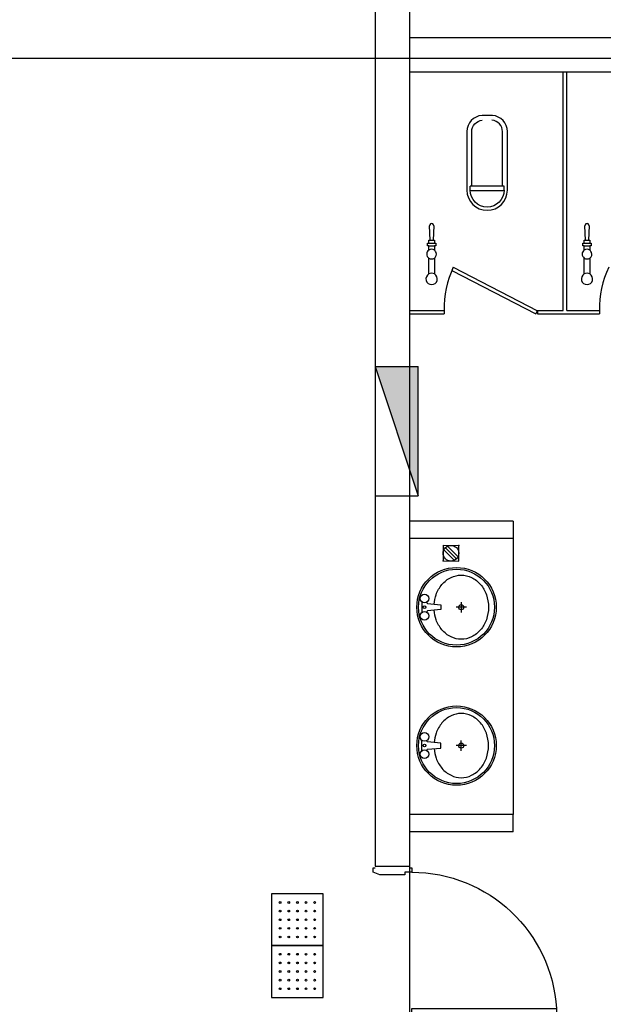
# Model space of a CAD drawing. Units: millimetres. Extents: x -1334841 to 223803, y -311599 to 410935.
# Drawn here: x -492945 to -489564, y -240520 to -234815 of the extents above; entities that cross this region are included whole.
import ezdxf

# ---------------------------------------------------------------- set-up
doc = ezdxf.new("R2010")
doc.units = ezdxf.units.MM
doc.header["$LTSCALE"] = 400
doc.linetypes.add('CEN', pattern=[62, 60, -1, 0, -1])
for name, color, linetype in [('134', 134, 'Continuous'), ('C', 2, 'Continuous'), ('CEN', 1, 'CEN'), ('DOOR', 4, 'Continuous'), ('In-hyd', 130, 'Continuous'), ('JUM', 8, 'Continuous'), ('PIPE', 3, 'Continuous'), ('W1', 2, 'Continuous'), ('W2', 3, 'Continuous'), ('WC', 2, 'Continuous')]:
    doc.layers.add(name, color=color, linetype=linetype)

# ---------------------------------------------------------------- blocks, each defined once
blk = doc.blocks.new('DOOR1_900')
at = {"layer": '134', "color": 134}
blk.add_arc((-212, -875), 840, 90, 176.5875, dxfattribs=at)
at = {"layer": 'DOOR'}
for points in [[(-200, -10), (-212, -10), (-212, -35), (-172, -35), (-172, -50), (-28, -50), (12, -35), (12, -10), (0, -10)], [(-200, -890), (-212, -890), (-212, -865), (-172, -865), (-172, -850), (-28, -850), (12, -865), (12, -890), (0, -890)]]:
    blk.add_lwpolyline(points, dxfattribs=at)
blk.add_lwpolyline([(-212, -865), (-212, -825), (-1050.5, -825), (-1050.5, -865)], close=True, dxfattribs=at)
blk = doc.blocks.new('KJFD01')
at = {"color": 2, "linetype": 'Continuous'}
for p, q in [((0, 1.29), (-1.28, 0)), ((0, 1.29), (1.28, 0)), ((-1.28, 0), (0, -1.29)), ((-0.3, 0.86), (-0.3, -0.86)), ((0, 0.91), (0, -0.91)), ((0, -1.29), (1.28, 0)), ((0.3, 0.86), (0.3, -0.86))]:
    blk.add_line(p, q, dxfattribs=at)
blk.add_circle((0, 0), 0.907, dxfattribs=at)
for p in [(-1.28, 0), (1.28, 0)]:
    blk.add_point(p, dxfattribs=at)
blk = doc.blocks.new('*U282')
at = {"linetype": 'Continuous'}
for points in [[(11481.163, 30459.095), (11483.163, 30460.428), (11477.163, 30458.428)], [(11481.163, 30459.095), (11483.163, 30458.428), (11483.163, 30460.428)], [(11481.163, 30459.095), (11477.163, 30458.428), (11483.163, 30458.428)]]:
    blk.add_solid(points, dxfattribs=at)
blk = doc.blocks.new('IHD-01')
at = {"linetype": 'Continuous'}
for p, q in [((3, 0), (-3, 0)), ((-3, 0), (-3, -2)), ((3, 0), (3, -2)), ((-3, -2), (3, -2))]:
    blk.add_line(p, q, dxfattribs=at)
blk.add_line((3, 0), (-3, -2))
blk.add_blockref('*U282', (-11480.163, -30460.428), dxfattribs=at)
blk = doc.blocks.new('111')
at = {"color": 8}
blk.add_lwpolyline([(614362.9, 786592.3), (614362.9, 786292.3), (614662.9, 786292.3), (614662.9, 786592.3)], close=True, dxfattribs=at)
for centre in [(614412.9, 786542.3), (614412.9, 786492.3), (614462.9, 786542.3), (614462.9, 786492.3), (614512.9, 786542.3), (614512.9, 786492.3), (614562.9, 786542.3), (614562.9, 786492.3), (614612.9, 786542.3), (614612.9, 786492.3), (614412.9, 786442.3), (614462.9, 786442.3), (614512.9, 786442.3), (614562.9, 786442.3), (614612.9, 786442.3), (614412.9, 786392.3), (614462.9, 786392.3), (614512.9, 786392.3), (614562.9, 786392.3), (614612.9, 786392.3), (614412.9, 786342.3), (614462.9, 786342.3), (614512.9, 786342.3), (614562.9, 786342.3), (614612.9, 786342.3)]:
    blk.add_circle(centre, 5, dxfattribs=at)

msp = doc.modelspace()

# ---------------------------------------------------------------- linework, layer by layer
at = {"layer": '134'}
for p, q in [((-489796.03484, -236499.75488), (-489796.03484, -235119.75488)), ((-489776.03484, -236499.75488), (-489776.03484, -235119.75488)), ((-490147.86176, -235778.36649), (-490147.86176, -235463.19198)), ((-490335.36176, -235801.80456), (-490335.36176, -235778.36649)), ((-490138.48676, -235778.36649), (-490335.36176, -235778.36649)), ((-490138.48676, -235801.80456), (-490138.48676, -235778.36649)), ((-490138.59843, -235806.49149), (-490335.25009, -235806.49149)), ((-490566.53484, -236092.91625), (-490570.53484, -236008.91625)), ((-490546.53484, -236008.91625), (-490550.53484, -236092.91625)), ((-489666.53484, -236092.91625), (-489670.53484, -236008.91625)), ((-489646.53484, -236008.91625), (-489650.53484, -236092.91625)), ((-490582.53484, -236124.91625), (-490582.53484, -236108.91625)), ((-490582.53484, -236108.91625), (-490574.53484, -236108.91625)), ((-490574.53484, -236124.91625), (-490582.53484, -236124.91625)), ((-490574.53484, -236108.91625), (-490574.53484, -236092.91625)), ((-490574.53484, -236092.91625), (-490566.53484, -236092.91625)), ((-490574.53484, -236108.91625), (-490542.53484, -236108.91625)), ((-490574.53484, -236124.91625), (-490542.53484, -236124.91625)), ((-490574.53484, -236149.938), (-490574.53484, -236124.91625)), ((-490566.53484, -236092.91625), (-490550.53484, -236092.91625)), ((-490550.53484, -236092.91625), (-490542.53484, -236092.91625)), ((-490542.53484, -236092.91625), (-490542.53484, -236108.91625)), ((-490542.53484, -236108.91625), (-490534.53484, -236108.91625)), ((-490542.53484, -236124.91625), (-490542.53484, -236149.938)), ((-490534.53484, -236124.91625), (-490542.53484, -236124.91625)), ((-490534.53484, -236108.91625), (-490534.53484, -236124.91625)), ((-489682.53484, -236124.91625), (-489682.53484, -236108.91625)), ((-489682.53484, -236108.91625), (-489674.53484, -236108.91625)), ((-489674.53484, -236124.91625), (-489682.53484, -236124.91625)), ((-489674.53484, -236108.91625), (-489674.53484, -236092.91625)), ((-489674.53484, -236092.91625), (-489666.53484, -236092.91625)), ((-489674.53484, -236108.91625), (-489642.53484, -236108.91625)), ((-489674.53484, -236124.91625), (-489642.53484, -236124.91625)), ((-489674.53484, -236149.938), (-489674.53484, -236124.91625)), ((-489666.53484, -236092.91625), (-489650.53484, -236092.91625)), ((-489650.53484, -236092.91625), (-489642.53484, -236092.91625)), ((-489642.53484, -236092.91625), (-489642.53484, -236108.91625)), ((-489642.53484, -236108.91625), (-489634.53484, -236108.91625)), ((-489642.53484, -236124.91625), (-489642.53484, -236149.938)), ((-489634.53484, -236124.91625), (-489642.53484, -236124.91625)), ((-489634.53484, -236108.91625), (-489634.53484, -236124.91625)), ((-490574.53484, -236288.23915), (-490574.53484, -236196.14134)), ((-490542.53484, -236196.14134), (-490542.53484, -236288.23915)), ((-489674.53484, -236288.23915), (-489674.53484, -236196.14134)), ((-489642.53484, -236196.14134), (-489642.53484, -236288.23915)), ((-490433.06202, -236249.48181), (-490442.25963, -236267.24142)), ((-490442.25963, -236267.24142), (-489954.68312, -236519.75488)), ((-490433.06202, -236249.48181), (-489944.67265, -236502.41624)), ((-490686.03484, -236499.75488), (-490486.03484, -236499.75488)), ((-490686.03484, -236519.75488), (-490486.03484, -236519.75488)), ((-490486.03484, -236499.75488), (-490486.03484, -236519.75488)), ((-489954.68312, -236519.75488), (-489944.67265, -236502.41624)), ((-489944.67265, -236499.75488), (-489944.67265, -236519.75488)), ((-489944.67265, -236499.75488), (-489796.03484, -236499.75488)), ((-489944.67265, -236519.75488), (-489586.03484, -236519.75488)), ((-489776.03484, -236499.75488), (-489586.03484, -236499.75488)), ((-489586.03484, -236499.75488), (-489586.03484, -236519.75488)), ((-490086.03484, -237819.75488), (-490086.03484, -239419.75488)), ((-490614.42852, -238189.53022), (-490614.42852, -238248.10559)), ((-490586.42852, -238189.53022), (-490586.42852, -238192.62369)), ((-490581.89828, -238197.60158), (-490505.42852, -238204.81791)), ((-490505.42852, -238232.81791), (-490581.89828, -238240.03424)), ((-490505.42852, -238204.81791), (-490505.42852, -238232.81791)), ((-490356.92852, -238218.81791), (-490416.92852, -238218.81791)), ((-490386.92852, -238188.81791), (-490386.92852, -238248.81791)), ((-490586.42852, -238245.01212), (-490586.42852, -238248.10559)), ((-490614.42852, -239049.97954), (-490614.42852, -238991.40417)), ((-490586.42852, -238994.49764), (-490586.42852, -238991.40417)), ((-490505.42852, -239006.69185), (-490581.89828, -238999.47552)), ((-490581.89828, -239041.90818), (-490505.42852, -239034.69185)), ((-490505.42852, -239034.69185), (-490505.42852, -239006.69185)), ((-490356.92852, -239020.69185), (-490416.92852, -239020.69185)), ((-490386.92852, -239050.69185), (-490386.92852, -238990.69185)), ((-490586.42852, -239049.97954), (-490586.42852, -239046.88607))]:
    msp.add_line(p, q, dxfattribs=at)
for points in [[(-490205.32235, -235370.30205), (-490266.74733, -235369.6597, 0.3943863816), (-490354.11176, -235463.19198), (-490354.11176, -235801.80399, 1), (-490119.73676, -235801.80399), (-490119.73676, -235463.19198, 0.3943863816), (-490207.10119, -235369.6597)], [(-490325.98676, -235778.36649), (-490325.98676, -235463.19198, -0.3943863816), (-490264.83166, -235397.71938)], [(-490138.48676, -235801.80399, -1), (-490335.36176, -235801.80399)], [(-490544.2134, -238201.15784, -0.0644354466), (-490532.54664, -238146.32329, -0.091718906), (-490498.6514, -238087.29605, -0.1035985191), (-490446.05997, -238046.46661, -0.1139122666), (-490386.92852, -238032.81791, -0.1139122666), (-490327.79708, -238046.46661, -0.1035985191), (-490275.20565, -238087.29605, -0.091718906), (-490241.31041, -238146.32329, -0.0847847438), (-490228.92852, -238218.81791, -0.0847847438), (-490241.31041, -238291.31253, -0.091718906), (-490275.20565, -238350.33977, -0.1035985191), (-490327.79708, -238391.16921, -0.1139122666), (-490386.92852, -238404.81791, -0.1139122666), (-490446.05997, -238391.16921, -0.1035985191), (-490498.6514, -238350.33977, -0.091718906), (-490532.54664, -238291.31253, -0.0644354466), (-490544.2134, -238236.47798)], [(-490544.2134, -239038.35192, 0.0644354466), (-490532.54664, -239093.18647, 0.091718906), (-490498.6514, -239152.21372, 0.1035985191), (-490446.05997, -239193.04315, 0.1139122666), (-490386.92852, -239206.69185, 0.1139122666), (-490327.79708, -239193.04315, 0.1035985191), (-490275.20565, -239152.21372, 0.091718906), (-490241.31041, -239093.18647, 0.0847847438), (-490228.92852, -239020.69185, 0.0847847438), (-490241.31041, -238948.19723, 0.091718906), (-490275.20565, -238889.16999, 0.1035985191), (-490327.79708, -238848.34055, 0.1139122666), (-490386.92852, -238834.69185, 0.1139122666), (-490446.05997, -238848.34055, 0.1035985191), (-490498.6514, -238889.16999, 0.091718906), (-490532.54664, -238948.19723, 0.0644354466), (-490544.2134, -239003.03179)]]:
    msp.add_lwpolyline(points, format="xyb", dxfattribs=at)
for centre, radius in [((-490414.42852, -238218.81791), 230), ((-490414.42852, -238218.81791), 220), ((-490600.42852, -238168.81791), 25), ((-490600.42852, -238218.81791), 8), ((-490386.92852, -238218.81791), 15), ((-490600.42852, -238268.81791), 25), ((-490414.42852, -239020.69185), 230), ((-490414.42852, -239020.69185), 220), ((-490600.42852, -238970.69185), 25), ((-490600.42852, -239020.69185), 8), ((-490386.92852, -239020.69185), 15), ((-490600.42852, -239070.69185), 25)]:
    msp.add_circle(centre, radius, dxfattribs=at)
for centre, radius, start, end in [((-490213.48676, -235463.19198), 65.625, 0, 86.09440372), ((-490558.53484, -236008.34482), 12.0136, 357.27368901, 182.72631099), ((-489658.53484, -236008.34482), 12.0136, 357.27368901, 182.72631099), ((-490558.79888, -236173.03967), 27.95188, 124.26116308, 235.73883692), ((-490558.53484, -236171.82478), 27.11146, 53.83190258, 126.16809742), ((-490558.24691, -236173.03967), 27.93844, 35.24720095, 55.77932122), ((-490558.24691, -236173.03967), 27.93844, 325.37032651, 35.24720095), ((-489658.79888, -236173.03967), 27.95188, 124.26116308, 235.73883692), ((-489658.53484, -236171.82478), 27.11146, 53.83190258, 126.16809742), ((-489658.24691, -236173.03967), 27.93844, 35.24720095, 55.77932122), ((-489658.24691, -236173.03967), 27.93844, 325.37032651, 35.24720095), ((-490558.53484, -236172.91625), 28.20293, 235.43665626, 304.56334374), ((-490558.24691, -236173.03967), 27.93844, 304.22067878, 325.37032651), ((-489658.53484, -236172.91625), 28.20293, 235.43665626, 304.56334374), ((-489658.24691, -236173.03967), 27.93844, 304.22067878, 325.37032651), ((-490558.53484, -236316.91625), 32.83863, 119.15874404, 60.84125598), ((-490558.53484, -236316.91625), 32.83863, 60.84125598, 119.15874402), ((-489927.32153, -236487.26954), 558.85279, 154.81815204, 181.28015253), ((-489658.53484, -236316.91625), 32.83863, 119.15874404, 60.84125598), ((-489658.53484, -236316.91625), 32.83863, 60.84125598, 119.15874402), ((-489027.32153, -236487.26954), 558.85279, 154.81815204, 181.28015253), ((-490581.42852, -238192.62369), 5, 180, 264.60905256), ((-490581.42852, -238245.01212), 5, 95.39094744, 180), ((-490581.42852, -238994.49764), 5, 180, 264.60905256), ((-490581.42852, -239046.88607), 5, 95.39094744, 180)]:
    msp.add_arc(centre, radius, start, end, dxfattribs=at)
at = {"layer": 'C'}
msp.add_line((-490686.03484, -234739.75485), (-490686.03484, -234919.75485), dxfattribs=at)
at = {"layer": 'CEN'}
for p, q in [((-490686.03484, -208346.02352), (-490686.03484, -251619.75485)), ((-483323.56129, -235039.75485), (-543657.31365, -235039.75485))]:
    msp.add_line(p, q, dxfattribs=at)
at = {"layer": 'W1'}
for p, q in [((-490886.03484, -234739.75485), (-490886.03484, -239719.75488)), ((-486386.03484, -235119.75488), (-490686.03484, -235119.75488)), ((-490686.03484, -235119.75488), (-490686.03484, -239719.75488)), ((-486186.03478, -235119.75488), (-490686.03484, -235119.75488)), ((-490886.03484, -239719.75488), (-490686.03484, -239719.75488))]:
    msp.add_line(p, q, dxfattribs=at)
at = {"layer": 'W2'}
for p, q in [((-490086.03484, -237719.75488), (-490686.03484, -237719.75488)), ((-490086.03484, -237719.75488), (-490086.03484, -237819.75488)), ((-490686.03484, -237819.75488), (-490086.03484, -237819.75488)), ((-490086.03484, -239419.75488), (-490686.03484, -239419.75488)), ((-490086.03484, -239519.75488), (-490086.03484, -239419.75488)), ((-490086.03484, -239519.75488), (-490686.03484, -239519.75488))]:
    msp.add_line(p, q, dxfattribs=at)
at = {"layer": 'WC', "ltscale": 6}
for p, q in [((-485986.03484, -234919.75485), (-490686.03484, -234919.75485)), ((-486436.03485, -235119.75488), (-490686.03484, -235119.75488))]:
    msp.add_line(p, q, dxfattribs=at)

# ---------------------------------------------------------------- block references
at = {"layer": '134', "xscale": -1}
msp.add_blockref('DOOR1_900', (-490886.03484, -239719.75488), dxfattribs=at)
at = {"layer": 'In-hyd', "ltscale": 10, "xscale": 125, "yscale": 125, "zscale": 125, "rotation": 90}
msp.add_blockref('IHD-01', (-490886.03487, -237199.08257), dxfattribs=at)
at = {"layer": 'JUM', "rotation": 89.99999999999999}
for p in [(295106.28856, -854542.66047), (295106.28856, -854842.66047)]:
    msp.add_blockref('111', p, dxfattribs=at)
at = {"layer": 'PIPE', "linetype": 'Continuous', "xscale": 49.99999999998272, "yscale": 50, "zscale": 50, "rotation": 45}
msp.add_blockref('KJFD01', (-490446.99592, -237905.90104), dxfattribs=at)

doc.saveas('drawing.dxf')
